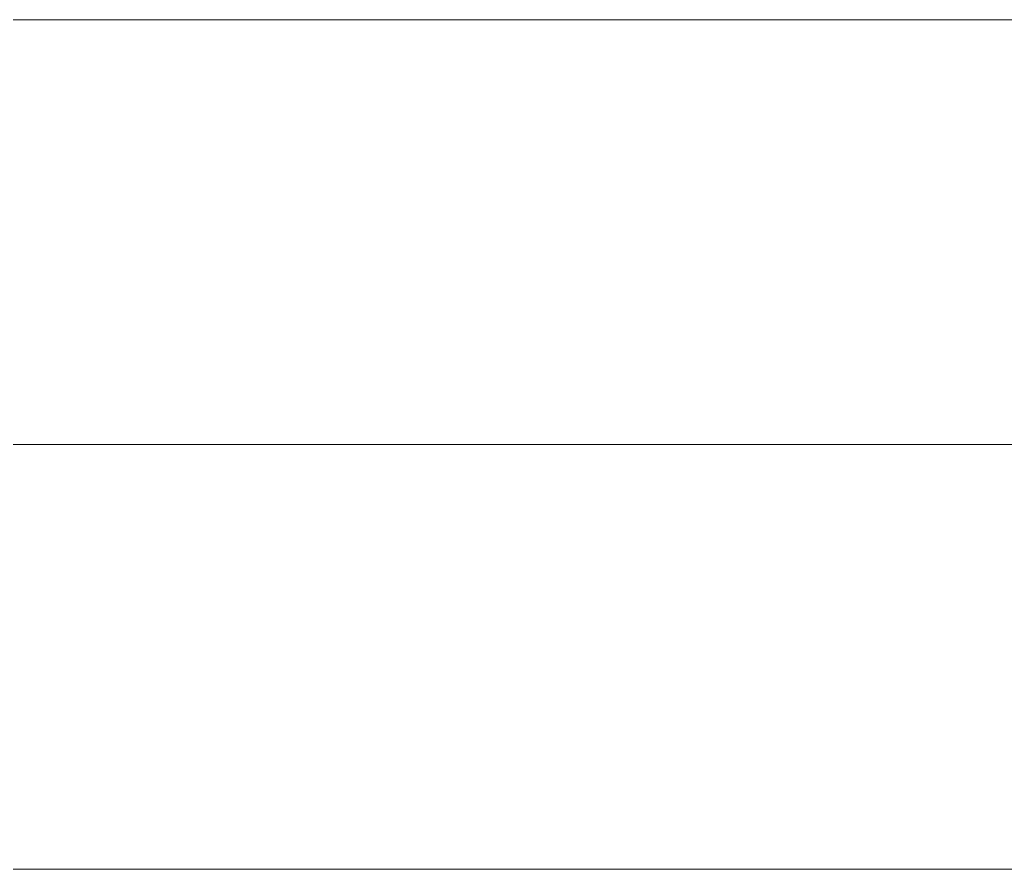
# Model space of a CAD drawing. Units: millimetres. Extents: x 59 to 11996, y 24 to 8424.
# Drawn here: x 8379 to 8395, y 399 to 413 of the extents above; entities that cross this region are included whole.
import ezdxf

# ---------------------------------------------------------------- set-up
doc = ezdxf.new("R2010")
doc.units = ezdxf.units.MM
doc.header["$MEASUREMENT"] = 0
doc.layers.add('(1) Shape lines', color=7, linetype='Continuous', lineweight=35)

# ---------------------------------------------------------------- blocks, each defined once
blk = doc.blocks.new('HATCH_243_3cb50c87-be32-4e8f-acc1-8d159728a840')
at = {"layer": '(1) Shape lines', "color": 0, "lineweight": 9}
for p, q in [((8378.756, 413), (8378.52, 413)), ((8378.764, 406), (8378.52, 406)), ((8378.772, 399), (8378.52, 399))]:
    blk.add_line(p, q, dxfattribs=at)
blk = doc.blocks.new('HATCH_244_e8f0e98f-2973-448f-8c8c-2ca16d00f093')
at = {"layer": '(1) Shape lines', "color": 0, "lineweight": 9}
for p, q in [((8378.808, 413), (8378.756, 413)), ((8378.808, 406), (8378.764, 406)), ((8378.808, 399), (8378.772, 399))]:
    blk.add_line(p, q, dxfattribs=at)
blk = doc.blocks.new('HATCH_249_47ba1508-851f-40ee-a0b7-70d50d6ef533')
at = {"layer": '(1) Shape lines', "color": 0, "lineweight": 9}
for p, q in [((8379.308, 413), (8378.808, 413)), ((8379.325, 406), (8378.808, 406)), ((8379.341, 399), (8378.808, 399))]:
    blk.add_line(p, q, dxfattribs=at)
blk = doc.blocks.new('HATCH_250_4c73ee44-5edc-45de-8f58-1b6df60a4fcb')
at = {"layer": '(1) Shape lines', "color": 0, "lineweight": 9}
for p, q in [((8379.417, 413), (8379.308, 413)), ((8379.417, 406), (8379.325, 406)), ((8379.417, 399), (8379.341, 399))]:
    blk.add_line(p, q, dxfattribs=at)
blk = doc.blocks.new('HATCH_255_6fe311d0-da5b-4da7-bf38-89f861c9ce2b')
at = {"layer": '(1) Shape lines', "color": 0, "lineweight": 9}
for p, q in [((8379.484, 413), (8379.417, 413)), ((8379.486, 406), (8379.417, 406)), ((8379.489, 399), (8379.417, 399))]:
    blk.add_line(p, q, dxfattribs=at)
blk = doc.blocks.new('HATCH_256_68310a05-b196-4267-bac9-2a768c7db822')
at = {"layer": '(1) Shape lines', "color": 0, "lineweight": 9}
for p, q in [((8379.499, 413), (8379.484, 413)), ((8379.499, 406), (8379.486, 406)), ((8379.499, 399), (8379.489, 399))]:
    blk.add_line(p, q, dxfattribs=at)
blk = doc.blocks.new('HATCH_261_94740fca-e505-461f-914d-5a1321f5b785')
at = {"layer": '(1) Shape lines', "color": 0, "lineweight": 9}
for p, q in [((8379.511, 413), (8379.499, 413)), ((8379.511, 406), (8379.499, 406)), ((8379.511, 399), (8379.499, 399))]:
    blk.add_line(p, q, dxfattribs=at)
blk = doc.blocks.new('HATCH_262_21f8dffb-4031-4ad6-968a-a1196800cc96')
at = {"layer": '(1) Shape lines', "color": 0, "lineweight": 9}
for p, q in [((8379.513, 413), (8379.511, 413)), ((8379.513, 406), (8379.511, 406)), ((8379.513, 399), (8379.511, 399))]:
    blk.add_line(p, q, dxfattribs=at)
blk = doc.blocks.new('HATCH_267_59dcdb0d-c65b-4556-925c-cbc2f0fa6a2d')
at = {"layer": '(1) Shape lines', "color": 0, "lineweight": 9}
for p, q in [((8380.169, 413), (8379.513, 413)), ((8380.19, 406), (8379.513, 406)), ((8380.211, 399), (8379.513, 399))]:
    blk.add_line(p, q, dxfattribs=at)
blk = doc.blocks.new('HATCH_268_8c330f19-1d32-4769-b4ab-cd22975a0b08')
at = {"layer": '(1) Shape lines', "color": 0, "lineweight": 9}
for p, q in [((8380.31, 413), (8380.169, 413)), ((8380.31, 406), (8380.19, 406)), ((8380.31, 399), (8380.211, 399))]:
    blk.add_line(p, q, dxfattribs=at)
blk = doc.blocks.new('HATCH_273_61410a43-c109-4926-953d-a0e12956362a')
at = {"layer": '(1) Shape lines', "color": 0, "lineweight": 9}
for p, q in [((8380.396, 413), (8380.31, 413)), ((8380.399, 406), (8380.31, 406)), ((8380.402, 399), (8380.31, 399))]:
    blk.add_line(p, q, dxfattribs=at)
blk = doc.blocks.new('HATCH_274_c2cf1031-96b7-4ea0-be22-e5db18ffb461')
at = {"layer": '(1) Shape lines', "color": 0, "lineweight": 9}
for p, q in [((8380.415, 413), (8380.396, 413)), ((8380.415, 406), (8380.399, 406)), ((8380.415, 399), (8380.402, 399))]:
    blk.add_line(p, q, dxfattribs=at)
blk = doc.blocks.new('HATCH_279_c7276701-6271-4fc0-b9d4-b7e1e5353bf5')
at = {"layer": '(1) Shape lines', "color": 0, "lineweight": 9}
for p, q in [((8380.883, 413), (8380.415, 413)), ((8380.898, 406), (8380.415, 406)), ((8380.913, 399), (8380.415, 399))]:
    blk.add_line(p, q, dxfattribs=at)
blk = doc.blocks.new('HATCH_280_613bf584-9d3b-4439-86e8-e2ff0b05e437')
at = {"layer": '(1) Shape lines', "color": 0, "lineweight": 9}
for p, q in [((8380.983, 413), (8380.883, 413)), ((8380.983, 406), (8380.898, 406)), ((8380.983, 399), (8380.913, 399))]:
    blk.add_line(p, q, dxfattribs=at)
blk = doc.blocks.new('HATCH_285_fca8b015-8962-4971-a945-75cfeb49d4d9')
at = {"layer": '(1) Shape lines', "color": 0, "lineweight": 9}
for p, q in [((8381.096, 413), (8380.983, 413)), ((8381.099, 406), (8380.983, 406)), ((8381.103, 399), (8380.983, 399))]:
    blk.add_line(p, q, dxfattribs=at)
blk = doc.blocks.new('HATCH_286_4fd92a2e-5eef-40ac-bd95-e5ed5d9a4766')
at = {"layer": '(1) Shape lines', "color": 0, "lineweight": 9}
for p, q in [((8381.12, 413), (8381.096, 413)), ((8381.12, 406), (8381.099, 406)), ((8381.12, 399), (8381.103, 399))]:
    blk.add_line(p, q, dxfattribs=at)
blk = doc.blocks.new('HATCH_291_ffa500f5-cded-4c00-81df-b0ce3f7bf93f')
at = {"layer": '(1) Shape lines', "color": 0, "lineweight": 9}
for p, q in [((8381.209, 413), (8381.12, 413)), ((8381.212, 406), (8381.12, 406)), ((8381.215, 399), (8381.12, 399))]:
    blk.add_line(p, q, dxfattribs=at)
blk = doc.blocks.new('HATCH_292_4fa6fa29-e17b-47ed-9f68-6c2f695548c1')
at = {"layer": '(1) Shape lines', "color": 0, "lineweight": 9}
for p, q in [((8381.228, 413), (8381.209, 413)), ((8381.228, 406), (8381.212, 406)), ((8381.228, 399), (8381.215, 399))]:
    blk.add_line(p, q, dxfattribs=at)
blk = doc.blocks.new('HATCH_297_708cf24d-8765-43f3-ac7a-adc024d452ae')
at = {"layer": '(1) Shape lines', "color": 0, "lineweight": 9}
for p, q in [((8381.74, 413), (8381.228, 413)), ((8381.757, 406), (8381.228, 406)), ((8381.773, 399), (8381.228, 399))]:
    blk.add_line(p, q, dxfattribs=at)
blk = doc.blocks.new('HATCH_298_184c0b75-855b-461f-bb0b-b2a025db9a6e')
at = {"layer": '(1) Shape lines', "color": 0, "lineweight": 9}
for p, q in [((8381.85, 413), (8381.74, 413)), ((8381.85, 406), (8381.757, 406)), ((8381.85, 399), (8381.773, 399))]:
    blk.add_line(p, q, dxfattribs=at)
blk = doc.blocks.new('HATCH_303_98bb6fcc-d496-44f1-b180-553a56a5e196')
at = {"layer": '(1) Shape lines', "color": 0, "lineweight": 9}
for p, q in [((8381.938, 413), (8381.85, 413)), ((8381.941, 406), (8381.85, 406)), ((8381.944, 399), (8381.85, 399))]:
    blk.add_line(p, q, dxfattribs=at)
blk = doc.blocks.new('HATCH_304_e00779df-7164-4afc-aee0-ed8157a8a535')
at = {"layer": '(1) Shape lines', "color": 0, "lineweight": 9}
for p, q in [((8381.957, 413), (8381.938, 413)), ((8381.957, 406), (8381.941, 406)), ((8381.957, 399), (8381.944, 399))]:
    blk.add_line(p, q, dxfattribs=at)
blk = doc.blocks.new('HATCH_309_0f272bf3-567e-4b82-8b17-79376b2d1b1f')
at = {"layer": '(1) Shape lines', "color": 0, "lineweight": 9}
for p, q in [((8382.167, 413), (8381.957, 413)), ((8382.174, 406), (8381.957, 406)), ((8382.181, 399), (8381.957, 399))]:
    blk.add_line(p, q, dxfattribs=at)
blk = doc.blocks.new('HATCH_310_68989741-8039-4ede-9416-c2b8d6fb9f46')
at = {"layer": '(1) Shape lines', "color": 0, "lineweight": 9}
for p, q in [((8382.212, 413), (8382.167, 413)), ((8382.212, 406), (8382.174, 406)), ((8382.212, 399), (8382.181, 399))]:
    blk.add_line(p, q, dxfattribs=at)
blk = doc.blocks.new('HATCH_315_6f55f9e3-2f11-42d5-a915-23da8d59c9dc')
at = {"layer": '(1) Shape lines', "color": 0, "lineweight": 9}
for p, q in [((8382.452, 413), (8382.212, 413)), ((8382.459, 406), (8382.212, 406)), ((8382.467, 399), (8382.212, 399))]:
    blk.add_line(p, q, dxfattribs=at)
blk = doc.blocks.new('HATCH_316_2cf264de-cf0f-4c87-991e-34c637d6b173')
at = {"layer": '(1) Shape lines', "color": 0, "lineweight": 9}
for p, q in [((8382.502, 413), (8382.452, 413)), ((8382.502, 406), (8382.459, 406)), ((8382.502, 399), (8382.467, 399))]:
    blk.add_line(p, q, dxfattribs=at)
blk = doc.blocks.new('HATCH_321_41b00757-72f3-4b60-8620-947406c31aaf')
at = {"layer": '(1) Shape lines', "color": 0, "lineweight": 9}
for p, q in [((8382.588, 413), (8382.502, 413)), ((8382.591, 406), (8382.502, 406)), ((8382.593, 399), (8382.502, 399))]:
    blk.add_line(p, q, dxfattribs=at)
blk = doc.blocks.new('HATCH_322_0f9bda4b-6ea1-4f22-aa06-a660a31a1419')
at = {"layer": '(1) Shape lines', "color": 0, "lineweight": 9}
for p, q in [((8382.606, 413), (8382.588, 413)), ((8382.606, 406), (8382.591, 406)), ((8382.606, 399), (8382.593, 399))]:
    blk.add_line(p, q, dxfattribs=at)
blk = doc.blocks.new('HATCH_327_823ea12e-89f0-4a5f-a2c5-a671739509a4')
at = {"layer": '(1) Shape lines', "color": 0, "lineweight": 9}
for p, q in [((8382.999, 413), (8382.606, 413)), ((8383.011, 406), (8382.606, 406)), ((8383.024, 399), (8382.606, 399))]:
    blk.add_line(p, q, dxfattribs=at)
blk = doc.blocks.new('HATCH_328_bc2b3e40-0f16-4670-96a3-d978ccca684d')
at = {"layer": '(1) Shape lines', "color": 0, "lineweight": 9}
for p, q in [((8383.082, 413), (8382.999, 413)), ((8383.082, 406), (8383.011, 406)), ((8383.082, 399), (8383.024, 399))]:
    blk.add_line(p, q, dxfattribs=at)
blk = doc.blocks.new('HATCH_333_cd77c42f-f7b7-49b6-8629-fe8d5a92ff8b')
at = {"layer": '(1) Shape lines', "color": 0, "lineweight": 9}
for p, q in [((8383.161, 413), (8383.082, 413)), ((8383.164, 406), (8383.082, 406)), ((8383.166, 399), (8383.082, 399))]:
    blk.add_line(p, q, dxfattribs=at)
blk = doc.blocks.new('HATCH_334_2dd4acc5-a2f6-4ec7-be38-302674dd1505')
at = {"layer": '(1) Shape lines', "color": 0, "lineweight": 9}
for p, q in [((8383.178, 413), (8383.161, 413)), ((8383.178, 406), (8383.164, 406)), ((8383.178, 399), (8383.166, 399))]:
    blk.add_line(p, q, dxfattribs=at)
blk = doc.blocks.new('HATCH_339_6d8e7fe7-fc26-415e-9edc-19c3290b567f')
at = {"layer": '(1) Shape lines', "color": 0, "lineweight": 9}
for p, q in [((8383.198, 413), (8383.178, 413)), ((8383.199, 406), (8383.178, 406)), ((8383.2, 399), (8383.178, 399))]:
    blk.add_line(p, q, dxfattribs=at)
blk = doc.blocks.new('HATCH_340_601725c7-cfc5-439f-9d12-ee3cf6719c5c')
at = {"layer": '(1) Shape lines', "color": 0, "lineweight": 9}
for p, q in [((8383.203, 413), (8383.198, 413)), ((8383.203, 406), (8383.199, 406)), ((8383.203, 399), (8383.2, 399))]:
    blk.add_line(p, q, dxfattribs=at)
blk = doc.blocks.new('HATCH_345_b714c516-477e-441c-b719-f790e9ce2221')
at = {"layer": '(1) Shape lines', "color": 0, "lineweight": 9}
for p, q in [((8383.513, 413), (8383.203, 413)), ((8383.523, 406), (8383.203, 406)), ((8383.534, 399), (8383.203, 399))]:
    blk.add_line(p, q, dxfattribs=at)
blk = doc.blocks.new('HATCH_346_27f0161f-c165-40c2-b30a-8b3b14507082')
at = {"layer": '(1) Shape lines', "color": 0, "lineweight": 9}
for p, q in [((8383.579, 413), (8383.513, 413)), ((8383.579, 406), (8383.523, 406)), ((8383.579, 399), (8383.534, 399))]:
    blk.add_line(p, q, dxfattribs=at)
blk = doc.blocks.new('HATCH_351_8f011b26-e9a4-4851-bf57-57c2a2a0f7cd')
at = {"layer": '(1) Shape lines', "color": 0, "lineweight": 9}
for p, q in [((8383.589, 413), (8383.579, 413)), ((8383.589, 406), (8383.579, 406)), ((8383.589, 399), (8383.579, 399))]:
    blk.add_line(p, q, dxfattribs=at)
blk = doc.blocks.new('HATCH_352_ea8301cb-6c39-4632-be69-e63b09bb3beb')
at = {"layer": '(1) Shape lines', "color": 0, "lineweight": 9}
for p, q in [((8383.591, 413), (8383.589, 413)), ((8383.591, 406), (8383.589, 406)), ((8383.591, 399), (8383.589, 399))]:
    blk.add_line(p, q, dxfattribs=at)
blk = doc.blocks.new('HATCH_357_fab8eeee-df28-4318-a66a-0e532b033773')
at = {"layer": '(1) Shape lines', "color": 0, "lineweight": 9}
for p, q in [((8383.662, 413), (8383.591, 413)), ((8383.665, 406), (8383.591, 406)), ((8383.667, 399), (8383.591, 399))]:
    blk.add_line(p, q, dxfattribs=at)
blk = doc.blocks.new('HATCH_358_fb25379d-0bc3-4c12-b088-89caff3d8aed')
at = {"layer": '(1) Shape lines', "color": 0, "lineweight": 9}
for p, q in [((8383.677, 413), (8383.662, 413)), ((8383.677, 406), (8383.665, 406)), ((8383.677, 399), (8383.667, 399))]:
    blk.add_line(p, q, dxfattribs=at)
blk = doc.blocks.new('HATCH_363_11a0de3d-f572-49b0-a761-c0dff265c724')
at = {"layer": '(1) Shape lines', "color": 0, "lineweight": 9}
for p, q in [((8383.921, 413), (8383.677, 413)), ((8383.929, 406), (8383.677, 406)), ((8383.937, 399), (8383.677, 399))]:
    blk.add_line(p, q, dxfattribs=at)
blk = doc.blocks.new('HATCH_364_1f4bec3c-c4cc-4dc7-b64f-7fa48bdf1237')
at = {"layer": '(1) Shape lines', "color": 0, "lineweight": 9}
for p, q in [((8383.973, 413), (8383.921, 413)), ((8383.973, 406), (8383.929, 406)), ((8383.973, 399), (8383.937, 399))]:
    blk.add_line(p, q, dxfattribs=at)
blk = doc.blocks.new('HATCH_369_64beb983-9e7d-4985-bea2-c8553abbd3b3')
at = {"layer": '(1) Shape lines', "color": 0, "lineweight": 9}
for p, q in [((8384.022, 413), (8383.973, 413)), ((8384.024, 406), (8383.973, 406)), ((8384.025, 399), (8383.973, 399))]:
    blk.add_line(p, q, dxfattribs=at)
blk = doc.blocks.new('HATCH_370_b767cb04-0967-4576-bfaf-5b6ada9d04c8')
at = {"layer": '(1) Shape lines', "color": 0, "lineweight": 9}
for p, q in [((8384.032, 413), (8384.022, 413)), ((8384.032, 406), (8384.024, 406)), ((8384.032, 399), (8384.025, 399))]:
    blk.add_line(p, q, dxfattribs=at)
blk = doc.blocks.new('HATCH_375_d73170b8-3c61-4a5f-9d97-243c1ba733c8')
at = {"layer": '(1) Shape lines', "color": 0, "lineweight": 9}
for p, q in [((8384.095, 413), (8384.032, 413)), ((8384.097, 406), (8384.032, 406)), ((8384.099, 399), (8384.032, 399))]:
    blk.add_line(p, q, dxfattribs=at)
blk = doc.blocks.new('HATCH_376_1b49b7a0-6833-4bb6-8dbb-a03c911b095d')
at = {"layer": '(1) Shape lines', "color": 0, "lineweight": 9}
for p, q in [((8384.108, 413), (8384.095, 413)), ((8384.108, 406), (8384.097, 406)), ((8384.108, 399), (8384.099, 399))]:
    blk.add_line(p, q, dxfattribs=at)
blk = doc.blocks.new('HATCH_381_d56353c8-c07a-4fef-be20-6e936bf12601')
at = {"layer": '(1) Shape lines', "color": 0, "lineweight": 9}
for p, q in [((8384.358, 413), (8384.108, 413)), ((8384.366, 406), (8384.108, 406)), ((8384.374, 399), (8384.108, 399))]:
    blk.add_line(p, q, dxfattribs=at)
blk = doc.blocks.new('HATCH_382_09d54eb9-176d-48c4-9338-b064bfcf7edf')
at = {"layer": '(1) Shape lines', "color": 0, "lineweight": 9}
for p, q in [((8384.41, 413), (8384.358, 413)), ((8384.41, 406), (8384.366, 406)), ((8384.41, 399), (8384.374, 399))]:
    blk.add_line(p, q, dxfattribs=at)
blk = doc.blocks.new('HATCH_387_f9d0a6ee-ec97-4aa1-b8a5-802c05a84fd9')
at = {"layer": '(1) Shape lines', "color": 0, "lineweight": 9}
for p, q in [((8384.462, 413), (8384.41, 413)), ((8384.464, 406), (8384.41, 406)), ((8384.466, 399), (8384.41, 399))]:
    blk.add_line(p, q, dxfattribs=at)
blk = doc.blocks.new('HATCH_388_0e30cb1f-0612-4776-917e-bdabc116d642')
at = {"layer": '(1) Shape lines', "color": 0, "lineweight": 9}
for p, q in [((8384.473, 413), (8384.462, 413)), ((8384.473, 406), (8384.464, 406)), ((8384.473, 399), (8384.466, 399))]:
    blk.add_line(p, q, dxfattribs=at)
blk = doc.blocks.new('HATCH_393_3ef3f0e0-16dc-441d-b705-b79967bc3031')
at = {"layer": '(1) Shape lines', "color": 0, "lineweight": 9}
for p, q in [((8384.529, 413), (8384.473, 413)), ((8384.531, 406), (8384.473, 406)), ((8384.533, 399), (8384.473, 399))]:
    blk.add_line(p, q, dxfattribs=at)
blk = doc.blocks.new('HATCH_394_0011efed-15ae-4c93-af33-8505395a9cd3')
at = {"layer": '(1) Shape lines', "color": 0, "lineweight": 9}
for p, q in [((8384.541, 413), (8384.529, 413)), ((8384.541, 406), (8384.531, 406)), ((8384.541, 399), (8384.533, 399))]:
    blk.add_line(p, q, dxfattribs=at)
blk = doc.blocks.new('HATCH_399_34426b4a-b6c8-46e0-ad0b-938235c8c7e4')
at = {"layer": '(1) Shape lines', "color": 0, "lineweight": 9}
for p, q in [((8384.695, 413), (8384.541, 413)), ((8384.7, 406), (8384.541, 406)), ((8384.705, 399), (8384.541, 399))]:
    blk.add_line(p, q, dxfattribs=at)
blk = doc.blocks.new('HATCH_400_cae1e678-83d5-452e-83a9-4fbc7fbf75bf')
at = {"layer": '(1) Shape lines', "color": 0, "lineweight": 9}
for p, q in [((8384.727, 413), (8384.695, 413)), ((8384.727, 406), (8384.7, 406)), ((8384.727, 399), (8384.705, 399))]:
    blk.add_line(p, q, dxfattribs=at)
blk = doc.blocks.new('HATCH_405_155dcb12-f5f3-4007-bb28-b6828f77f185')
at = {"layer": '(1) Shape lines', "color": 0, "lineweight": 9}
for p, q in [((8384.769, 413), (8384.727, 413)), ((8384.77, 406), (8384.727, 406)), ((8384.771, 399), (8384.727, 399))]:
    blk.add_line(p, q, dxfattribs=at)
blk = doc.blocks.new('HATCH_406_dc0c07d1-87f1-46de-b740-1f87aacb1e10')
at = {"layer": '(1) Shape lines', "color": 0, "lineweight": 9}
for p, q in [((8384.777, 413), (8384.769, 413)), ((8384.777, 406), (8384.77, 406)), ((8384.777, 399), (8384.771, 399))]:
    blk.add_line(p, q, dxfattribs=at)
blk = doc.blocks.new('HATCH_411_a766d739-ac6a-441a-bdd4-6c3ec27d56cd')
at = {"layer": '(1) Shape lines', "color": 0, "lineweight": 9}
for p, q in [((8384.899, 413), (8384.777, 413)), ((8384.903, 406), (8384.777, 406)), ((8384.906, 399), (8384.777, 399))]:
    blk.add_line(p, q, dxfattribs=at)
blk = doc.blocks.new('HATCH_412_d9782d9b-757a-41ac-b34d-85ce681903a1')
at = {"layer": '(1) Shape lines', "color": 0, "lineweight": 9}
for p, q in [((8384.924, 413), (8384.899, 413)), ((8384.924, 406), (8384.903, 406)), ((8384.924, 399), (8384.906, 399))]:
    blk.add_line(p, q, dxfattribs=at)
blk = doc.blocks.new('HATCH_417_cc420a6d-2483-476d-994d-7acc23473c32')
at = {"layer": '(1) Shape lines', "color": 0, "lineweight": 9}
for p, q in [((8384.976, 413), (8384.924, 413)), ((8384.977, 406), (8384.924, 406)), ((8384.979, 399), (8384.924, 399))]:
    blk.add_line(p, q, dxfattribs=at)
blk = doc.blocks.new('HATCH_418_57ffc623-a3f8-46e2-afd8-fb3e777f1a19')
at = {"layer": '(1) Shape lines', "color": 0, "lineweight": 9}
for p, q in [((8384.987, 413), (8384.976, 413)), ((8384.987, 406), (8384.977, 406)), ((8384.987, 399), (8384.979, 399))]:
    blk.add_line(p, q, dxfattribs=at)
blk = doc.blocks.new('HATCH_423_256f65ec-ca30-4730-967d-b3d8fc8ab727')
at = {"layer": '(1) Shape lines', "color": 0, "lineweight": 9}
for p, q in [((8385.156, 413), (8384.987, 413)), ((8385.162, 406), (8384.987, 406)), ((8385.167, 399), (8384.987, 399))]:
    blk.add_line(p, q, dxfattribs=at)
blk = doc.blocks.new('HATCH_424_2c43cd64-3cfb-4f8d-a007-2db6f76bac37')
at = {"layer": '(1) Shape lines', "color": 0, "lineweight": 9}
for p, q in [((8385.192, 413), (8385.156, 413)), ((8385.192, 406), (8385.162, 406)), ((8385.192, 399), (8385.167, 399))]:
    blk.add_line(p, q, dxfattribs=at)
blk = doc.blocks.new('HATCH_429_a6a0d58b-b24d-46a5-81ce-6f7ac6810509')
at = {"layer": '(1) Shape lines', "color": 0, "lineweight": 9}
for p, q in [((8385.206, 413), (8385.192, 413)), ((8385.207, 406), (8385.192, 406)), ((8385.207, 399), (8385.192, 399))]:
    blk.add_line(p, q, dxfattribs=at)
blk = doc.blocks.new('HATCH_430_7e664e25-f05a-4d2f-bda8-7d65426d6b14')
at = {"layer": '(1) Shape lines', "color": 0, "lineweight": 9}
for p, q in [((8385.209, 413), (8385.206, 413)), ((8385.209, 406), (8385.207, 406)), ((8385.209, 399), (8385.207, 399))]:
    blk.add_line(p, q, dxfattribs=at)
blk = doc.blocks.new('HATCH_435_9ff3ad41-19ad-4e92-bf2e-c85a70aa03bf')
at = {"layer": '(1) Shape lines', "color": 0, "lineweight": 9}
for p, q in [((8385.216, 413), (8385.209, 413)), ((8385.216, 406), (8385.209, 406)), ((8385.216, 399), (8385.209, 399))]:
    blk.add_line(p, q, dxfattribs=at)
blk = doc.blocks.new('HATCH_436_5b1592aa-db36-4d61-96b9-33c9af071e6f')
at = {"layer": '(1) Shape lines', "color": 0, "lineweight": 9}
for p, q in [((8385.217, 413), (8385.216, 413)), ((8385.217, 406), (8385.216, 406)), ((8385.217, 399), (8385.216, 399))]:
    blk.add_line(p, q, dxfattribs=at)
blk = doc.blocks.new('HATCH_441_96a28014-e3b0-4d31-ab73-9c1cde0c7d57')
at = {"layer": '(1) Shape lines', "color": 0, "lineweight": 9}
for p, q in [((8385.411, 413), (8385.217, 413)), ((8385.417, 406), (8385.217, 406)), ((8385.424, 399), (8385.217, 399))]:
    blk.add_line(p, q, dxfattribs=at)
blk = doc.blocks.new('HATCH_442_6932e9b6-f424-4807-8333-e847b689f039')
at = {"layer": '(1) Shape lines', "color": 0, "lineweight": 9}
for p, q in [((8385.452, 413), (8385.411, 413)), ((8385.452, 406), (8385.417, 406)), ((8385.452, 399), (8385.424, 399))]:
    blk.add_line(p, q, dxfattribs=at)
blk = doc.blocks.new('HATCH_447_c2b1c998-c9fc-4c50-bc2e-592bde0479d8')
at = {"layer": '(1) Shape lines', "color": 0, "lineweight": 9}
for p, q in [((8385.458, 413), (8385.452, 413)), ((8385.458, 406), (8385.452, 406)), ((8385.458, 399), (8385.452, 399))]:
    blk.add_line(p, q, dxfattribs=at)
blk = doc.blocks.new('HATCH_448_42fdae16-964d-46a8-b659-e388a569d7c4')
at = {"layer": '(1) Shape lines', "color": 0, "lineweight": 9}
for p, q in [((8385.459, 413), (8385.458, 413)), ((8385.459, 406), (8385.458, 406)), ((8385.459, 399), (8385.458, 399))]:
    blk.add_line(p, q, dxfattribs=at)
blk = doc.blocks.new('HATCH_453_746e5dc3-ff08-426b-ae0a-4f2818076dea')
at = {"layer": '(1) Shape lines', "color": 0, "lineweight": 9}
for p, q in [((8385.52, 413), (8385.459, 413)), ((8385.522, 406), (8385.459, 406)), ((8385.524, 399), (8385.459, 399))]:
    blk.add_line(p, q, dxfattribs=at)
blk = doc.blocks.new('HATCH_454_ad17f0d0-a227-4f50-9405-366c112335dc')
at = {"layer": '(1) Shape lines', "color": 0, "lineweight": 9}
for p, q in [((8385.532, 413), (8385.52, 413)), ((8385.532, 406), (8385.522, 406)), ((8385.532, 399), (8385.524, 399))]:
    blk.add_line(p, q, dxfattribs=at)
blk = doc.blocks.new('HATCH_457_ce1c4c35-f1d5-4aef-aa86-ea545613d8db')
at = {"layer": '(1) Shape lines', "color": 0, "lineweight": 9}
for p, q in [((8385.542, 413), (8385.532, 413)), ((8385.543, 406), (8385.532, 406)), ((8385.543, 399), (8385.532, 399))]:
    blk.add_line(p, q, dxfattribs=at)
blk = doc.blocks.new('HATCH_458_9b2bfd01-7b1c-4a3f-9997-787995bcc06a')
at = {"layer": '(1) Shape lines', "color": 0, "lineweight": 9}
for p, q in [((8385.545, 413), (8385.542, 413)), ((8385.545, 406), (8385.543, 406)), ((8385.545, 399), (8385.543, 399))]:
    blk.add_line(p, q, dxfattribs=at)
blk = doc.blocks.new('HATCH_461_6527f1be-d8b0-4863-8843-377f35c1e0cf')
at = {"layer": '(1) Shape lines', "color": 0, "lineweight": 9}
for p, q in [((8385.921, 413), (8385.545, 413)), ((8385.933, 406), (8385.545, 406)), ((8385.945, 399), (8385.545, 399))]:
    blk.add_line(p, q, dxfattribs=at)
blk = doc.blocks.new('HATCH_462_58ad10c5-f8d6-4b2c-849c-2fdd1a623d2e')
at = {"layer": '(1) Shape lines', "color": 0, "lineweight": 9}
for p, q in [((8385.999, 413), (8385.921, 413)), ((8385.999, 406), (8385.933, 406)), ((8385.999, 399), (8385.945, 399))]:
    blk.add_line(p, q, dxfattribs=at)
blk = doc.blocks.new('HATCH_465_a621bede-4cfa-4c15-832d-de2d48c10283')
at = {"layer": '(1) Shape lines', "color": 0, "lineweight": 9}
for p, q in [((8386.026, 413), (8385.999, 413)), ((8386.027, 406), (8385.999, 406)), ((8386.028, 399), (8385.999, 399))]:
    blk.add_line(p, q, dxfattribs=at)
blk = doc.blocks.new('HATCH_466_4efb73a3-bf4c-4b01-876c-2c5202dd0c03')
at = {"layer": '(1) Shape lines', "color": 0, "lineweight": 9}
for p, q in [((8386.032, 413), (8386.026, 413)), ((8386.032, 406), (8386.027, 406)), ((8386.032, 399), (8386.028, 399))]:
    blk.add_line(p, q, dxfattribs=at)
blk = doc.blocks.new('HATCH_469_d36dd23c-5f00-4856-b32a-5bb354f2d10c')
at = {"layer": '(1) Shape lines', "color": 0, "lineweight": 9}
for p, q in [((8386.506, 413), (8386.032, 413)), ((8386.533, 406), (8386.032, 406)), ((8386.559, 399), (8386.032, 399))]:
    blk.add_line(p, q, dxfattribs=at)
blk = doc.blocks.new('HATCH_470_d445db81-0878-49b7-b1e9-a939a9341dda')
at = {"layer": '(1) Shape lines', "color": 0, "lineweight": 9}
for p, q in [((8386.676, 413), (8386.506, 413)), ((8386.676, 406), (8386.533, 406)), ((8386.676, 399), (8386.559, 399))]:
    blk.add_line(p, q, dxfattribs=at)
blk = doc.blocks.new('HATCH_475_9277b4ab-2046-4e78-bc5a-ece31dcb3921')
at = {"layer": '(1) Shape lines', "color": 0, "lineweight": 9}
for p, q in [((8386.691, 413), (8386.676, 413)), ((8386.692, 406), (8386.676, 406)), ((8386.693, 399), (8386.676, 399))]:
    blk.add_line(p, q, dxfattribs=at)
blk = doc.blocks.new('HATCH_476_f89cdaf9-3305-4707-9b48-a459bb862a29')
at = {"layer": '(1) Shape lines', "color": 0, "lineweight": 9}
for p, q in [((8386.697, 413), (8386.691, 413)), ((8386.697, 406), (8386.692, 406)), ((8386.697, 399), (8386.693, 399))]:
    blk.add_line(p, q, dxfattribs=at)
blk = doc.blocks.new('HATCH_481_4c07dcf1-6c07-4833-920a-be1e85405960')
at = {"layer": '(1) Shape lines', "color": 0, "lineweight": 9}
for p, q in [((8387.357, 413), (8386.697, 413)), ((8387.395, 406), (8386.697, 406)), ((8387.432, 399), (8386.697, 399))]:
    blk.add_line(p, q, dxfattribs=at)
blk = doc.blocks.new('HATCH_482_079d6162-62d8-4a35-8cca-ef1a4a147150')
at = {"layer": '(1) Shape lines', "color": 0, "lineweight": 9}
for p, q in [((8387.597, 413), (8387.357, 413)), ((8387.597, 406), (8387.395, 406)), ((8387.597, 399), (8387.432, 399))]:
    blk.add_line(p, q, dxfattribs=at)
blk = doc.blocks.new('HATCH_487_1e76d85f-774f-475e-8979-4d9dead4ba1c')
at = {"layer": '(1) Shape lines', "color": 0, "lineweight": 9}
for p, q in [((8387.808, 413), (8387.597, 413)), ((8387.82, 406), (8387.597, 406)), ((8387.832, 399), (8387.597, 399))]:
    blk.add_line(p, q, dxfattribs=at)
blk = doc.blocks.new('HATCH_488_a6b19869-c711-41fa-8813-225a7741038b')
at = {"layer": '(1) Shape lines', "color": 0, "lineweight": 9}
for p, q in [((8387.887, 413), (8387.808, 413)), ((8387.887, 406), (8387.82, 406)), ((8387.887, 399), (8387.832, 399))]:
    blk.add_line(p, q, dxfattribs=at)
blk = doc.blocks.new('HATCH_493_ab8da8cf-ead9-4e8d-8d13-a0b612c7a63f')
at = {"layer": '(1) Shape lines', "color": 0, "lineweight": 9}
for p, q in [((8388.4, 413), (8387.887, 413)), ((8388.431, 406), (8387.887, 406)), ((8388.462, 399), (8387.887, 399))]:
    blk.add_line(p, q, dxfattribs=at)
blk = doc.blocks.new('HATCH_494_97633b62-6cf3-470e-be89-2008ddc0305f')
at = {"layer": '(1) Shape lines', "color": 0, "lineweight": 9}
for p, q in [((8388.595, 413), (8388.4, 413)), ((8388.595, 406), (8388.431, 406)), ((8388.595, 399), (8388.462, 399))]:
    blk.add_line(p, q, dxfattribs=at)
blk = doc.blocks.new('HATCH_499_ebf83061-e12c-4934-935a-bb8f5dcc5d15')
at = {"layer": '(1) Shape lines', "color": 0, "lineweight": 9}
for p, q in [((8389.21, 413), (8388.595, 413)), ((8389.247, 406), (8388.595, 406)), ((8389.284, 399), (8388.595, 399))]:
    blk.add_line(p, q, dxfattribs=at)
blk = doc.blocks.new('HATCH_500_88bb89c9-b7e8-48ef-b35a-79acea65a6e9')
at = {"layer": '(1) Shape lines', "color": 0, "lineweight": 9}
for p, q in [((8389.444, 413), (8389.21, 413)), ((8389.444, 406), (8389.247, 406)), ((8389.444, 399), (8389.284, 399))]:
    blk.add_line(p, q, dxfattribs=at)
blk = doc.blocks.new('HATCH_507_3847cbe0-b957-432a-bcd3-5b1cc29b4ee3')
at = {"layer": '(1) Shape lines', "color": 0, "lineweight": 9}
for p, q in [((8390.526, 413), (8389.444, 413)), ((8390.592, 406), (8389.444, 406)), ((8390.658, 399), (8389.444, 399))]:
    blk.add_line(p, q, dxfattribs=at)
blk = doc.blocks.new('HATCH_508_97cda544-2e42-4b80-ba42-19d7270eb8a5')
at = {"layer": '(1) Shape lines', "color": 0, "lineweight": 9}
for p, q in [((8390.94, 413), (8390.526, 413)), ((8390.94, 406), (8390.592, 406)), ((8390.94, 399), (8390.658, 399))]:
    blk.add_line(p, q, dxfattribs=at)
blk = doc.blocks.new('HATCH_515_874ec5af-0d51-446c-b4b6-3087da38d8c0')
at = {"layer": '(1) Shape lines', "color": 0, "lineweight": 9}
for p, q in [((8391.479, 413), (8390.94, 413)), ((8391.513, 406), (8390.94, 406)), ((8391.547, 399), (8390.94, 399))]:
    blk.add_line(p, q, dxfattribs=at)
blk = doc.blocks.new('HATCH_516_187956b8-024c-41d6-998e-723ca8f5b5a7')
at = {"layer": '(1) Shape lines', "color": 0, "lineweight": 9}
for p, q in [((8391.689, 413), (8391.479, 413)), ((8391.689, 406), (8391.513, 406)), ((8391.689, 399), (8391.547, 399))]:
    blk.add_line(p, q, dxfattribs=at)
blk = doc.blocks.new('HATCH_523_fac39700-9465-455b-bb33-dfb7d3e7343f')
at = {"layer": '(1) Shape lines', "color": 0, "lineweight": 9}
for p, q in [((8392.159, 413), (8391.689, 413)), ((8392.189, 406), (8391.689, 406)), ((8392.219, 399), (8391.689, 399))]:
    blk.add_line(p, q, dxfattribs=at)
blk = doc.blocks.new('HATCH_524_acb9f662-1801-4097-bbc1-41d828bb471e')
at = {"layer": '(1) Shape lines', "color": 0, "lineweight": 9}
for p, q in [((8392.344, 413), (8392.159, 413)), ((8392.344, 406), (8392.189, 406)), ((8392.344, 399), (8392.219, 399))]:
    blk.add_line(p, q, dxfattribs=at)
blk = doc.blocks.new('HATCH_531_dec056fe-89f9-4681-a676-8093ec91682b')
at = {"layer": '(1) Shape lines', "color": 0, "lineweight": 9}
for p, q in [((8392.906, 413), (8392.344, 413)), ((8392.942, 406), (8392.344, 406)), ((8392.978, 399), (8392.344, 399))]:
    blk.add_line(p, q, dxfattribs=at)
blk = doc.blocks.new('HATCH_532_d823db8b-42db-4210-a4d2-837b82c4ccd0')
at = {"layer": '(1) Shape lines', "color": 0, "lineweight": 9}
for p, q in [((8393.129, 413), (8392.906, 413)), ((8393.129, 406), (8392.942, 406)), ((8393.129, 399), (8392.978, 399))]:
    blk.add_line(p, q, dxfattribs=at)
blk = doc.blocks.new('HATCH_539_64c4a60c-331f-432e-8260-7b3d3445d8a0')
at = {"layer": '(1) Shape lines', "color": 0, "lineweight": 9}
for p, q in [((8393.181, 413), (8393.129, 413)), ((8393.184, 406), (8393.129, 406)), ((8393.187, 399), (8393.129, 399))]:
    blk.add_line(p, q, dxfattribs=at)
blk = doc.blocks.new('HATCH_540_be50974b-026e-42dc-a113-456e65f3e968')
at = {"layer": '(1) Shape lines', "color": 0, "lineweight": 9}
for p, q in [((8393.201, 413), (8393.181, 413)), ((8393.201, 406), (8393.184, 406)), ((8393.201, 399), (8393.187, 399))]:
    blk.add_line(p, q, dxfattribs=at)
blk = doc.blocks.new('HATCH_547_212c74fb-990b-429c-b4b0-dbf07496d847')
at = {"layer": '(1) Shape lines', "color": 0, "lineweight": 9}
for p, q in [((8393.522, 413), (8393.201, 413)), ((8393.543, 406), (8393.201, 406)), ((8393.564, 399), (8393.201, 399))]:
    blk.add_line(p, q, dxfattribs=at)
blk = doc.blocks.new('HATCH_548_978474c9-7f4d-45de-a59d-2ed9157a484e')
at = {"layer": '(1) Shape lines', "color": 0, "lineweight": 9}
for p, q in [((8393.65, 413), (8393.522, 413)), ((8393.65, 406), (8393.543, 406)), ((8393.65, 399), (8393.564, 399))]:
    blk.add_line(p, q, dxfattribs=at)
blk = doc.blocks.new('HATCH_555_446ba554-1beb-4249-9a68-9a5bafe8b82d')
at = {"layer": '(1) Shape lines', "color": 0, "lineweight": 9}
for p, q in [((8393.653, 413), (8393.65, 413)), ((8393.653, 406), (8393.65, 406)), ((8393.653, 399), (8393.65, 399))]:
    blk.add_line(p, q, dxfattribs=at)
blk = doc.blocks.new('HATCH_556_3a2a631e-29d9-4e0f-a5a4-424c531a3a8f')
at = {"layer": '(1) Shape lines', "color": 0, "lineweight": 9}
for p, q in [((8393.654, 413), (8393.653, 413)), ((8393.654, 406), (8393.653, 406)), ((8393.654, 399), (8393.653, 399))]:
    blk.add_line(p, q, dxfattribs=at)
blk = doc.blocks.new('HATCH_563_5664e251-fc28-4205-9cf7-b96035cefbc9')
at = {"layer": '(1) Shape lines', "color": 0, "lineweight": 9}
for p, q in [((8393.885, 413), (8393.654, 413)), ((8393.9, 406), (8393.654, 406)), ((8393.915, 399), (8393.654, 399))]:
    blk.add_line(p, q, dxfattribs=at)
blk = doc.blocks.new('HATCH_564_b0704b34-b3f1-4542-be4b-0fe3703a56e1')
at = {"layer": '(1) Shape lines', "color": 0, "lineweight": 9}
for p, q in [((8393.977, 413), (8393.885, 413)), ((8393.977, 406), (8393.9, 406)), ((8393.977, 399), (8393.915, 399))]:
    blk.add_line(p, q, dxfattribs=at)
blk = doc.blocks.new('HATCH_571_fe8933f2-9eed-46bb-af6c-e9ea306d17f7')
at = {"layer": '(1) Shape lines', "color": 0, "lineweight": 9}
for p, q in [((8394.108, 413), (8393.977, 413)), ((8394.116, 406), (8393.977, 406)), ((8394.125, 399), (8393.977, 399))]:
    blk.add_line(p, q, dxfattribs=at)
blk = doc.blocks.new('HATCH_572_e103e290-1425-45ea-8b40-2d453eb41726')
at = {"layer": '(1) Shape lines', "color": 0, "lineweight": 9}
for p, q in [((8394.16, 413), (8394.108, 413)), ((8394.16, 406), (8394.116, 406)), ((8394.16, 399), (8394.125, 399))]:
    blk.add_line(p, q, dxfattribs=at)
blk = doc.blocks.new('HATCH_579_6bb5b708-02e9-4cc8-840c-8acbd37dd5d1')
at = {"layer": '(1) Shape lines', "color": 0, "lineweight": 9}
for p, q in [((8394.449, 413), (8394.16, 413)), ((8394.468, 406), (8394.16, 406)), ((8394.487, 399), (8394.16, 399))]:
    blk.add_line(p, q, dxfattribs=at)
blk = doc.blocks.new('HATCH_580_a449ba9d-a60e-4b4b-b52d-4b97eb62a43a')
at = {"layer": '(1) Shape lines', "color": 0, "lineweight": 9}
for p, q in [((8394.565, 413), (8394.449, 413)), ((8394.565, 406), (8394.468, 406)), ((8394.565, 399), (8394.487, 399))]:
    blk.add_line(p, q, dxfattribs=at)
blk = doc.blocks.new('HATCH_587_9dc7aaf0-c2d4-40bb-b1fb-6b85bac8789f')
at = {"layer": '(1) Shape lines', "color": 0, "lineweight": 9}
for p, q in [((8395.113, 413), (8394.565, 413)), ((8395.149, 406), (8394.565, 406)), ((8395.185, 399), (8394.565, 399))]:
    blk.add_line(p, q, dxfattribs=at)
blk = doc.blocks.new('GROUP_0_d2019cee-659f-4a9a-8fd5-416d4242451d')
at = {"layer": '(1) Shape lines', "color": 154, "linetype": 'ByBlock'}
for name in ['HATCH_243_3cb50c87-be32-4e8f-acc1-8d159728a840', 'HATCH_244_e8f0e98f-2973-448f-8c8c-2ca16d00f093', 'HATCH_249_47ba1508-851f-40ee-a0b7-70d50d6ef533', 'HATCH_250_4c73ee44-5edc-45de-8f58-1b6df60a4fcb', 'HATCH_255_6fe311d0-da5b-4da7-bf38-89f861c9ce2b', 'HATCH_256_68310a05-b196-4267-bac9-2a768c7db822', 'HATCH_261_94740fca-e505-461f-914d-5a1321f5b785', 'HATCH_262_21f8dffb-4031-4ad6-968a-a1196800cc96', 'HATCH_267_59dcdb0d-c65b-4556-925c-cbc2f0fa6a2d', 'HATCH_268_8c330f19-1d32-4769-b4ab-cd22975a0b08', 'HATCH_273_61410a43-c109-4926-953d-a0e12956362a', 'HATCH_274_c2cf1031-96b7-4ea0-be22-e5db18ffb461', 'HATCH_279_c7276701-6271-4fc0-b9d4-b7e1e5353bf5', 'HATCH_280_613bf584-9d3b-4439-86e8-e2ff0b05e437', 'HATCH_285_fca8b015-8962-4971-a945-75cfeb49d4d9', 'HATCH_286_4fd92a2e-5eef-40ac-bd95-e5ed5d9a4766', 'HATCH_291_ffa500f5-cded-4c00-81df-b0ce3f7bf93f', 'HATCH_292_4fa6fa29-e17b-47ed-9f68-6c2f695548c1', 'HATCH_297_708cf24d-8765-43f3-ac7a-adc024d452ae', 'HATCH_298_184c0b75-855b-461f-bb0b-b2a025db9a6e', 'HATCH_303_98bb6fcc-d496-44f1-b180-553a56a5e196', 'HATCH_304_e00779df-7164-4afc-aee0-ed8157a8a535', 'HATCH_309_0f272bf3-567e-4b82-8b17-79376b2d1b1f', 'HATCH_310_68989741-8039-4ede-9416-c2b8d6fb9f46', 'HATCH_315_6f55f9e3-2f11-42d5-a915-23da8d59c9dc', 'HATCH_316_2cf264de-cf0f-4c87-991e-34c637d6b173', 'HATCH_321_41b00757-72f3-4b60-8620-947406c31aaf', 'HATCH_322_0f9bda4b-6ea1-4f22-aa06-a660a31a1419', 'HATCH_327_823ea12e-89f0-4a5f-a2c5-a671739509a4', 'HATCH_328_bc2b3e40-0f16-4670-96a3-d978ccca684d', 'HATCH_333_cd77c42f-f7b7-49b6-8629-fe8d5a92ff8b', 'HATCH_334_2dd4acc5-a2f6-4ec7-be38-302674dd1505', 'HATCH_339_6d8e7fe7-fc26-415e-9edc-19c3290b567f', 'HATCH_340_601725c7-cfc5-439f-9d12-ee3cf6719c5c', 'HATCH_345_b714c516-477e-441c-b719-f790e9ce2221', 'HATCH_346_27f0161f-c165-40c2-b30a-8b3b14507082', 'HATCH_351_8f011b26-e9a4-4851-bf57-57c2a2a0f7cd', 'HATCH_352_ea8301cb-6c39-4632-be69-e63b09bb3beb', 'HATCH_357_fab8eeee-df28-4318-a66a-0e532b033773', 'HATCH_358_fb25379d-0bc3-4c12-b088-89caff3d8aed', 'HATCH_363_11a0de3d-f572-49b0-a761-c0dff265c724', 'HATCH_364_1f4bec3c-c4cc-4dc7-b64f-7fa48bdf1237', 'HATCH_369_64beb983-9e7d-4985-bea2-c8553abbd3b3', 'HATCH_370_b767cb04-0967-4576-bfaf-5b6ada9d04c8', 'HATCH_375_d73170b8-3c61-4a5f-9d97-243c1ba733c8', 'HATCH_376_1b49b7a0-6833-4bb6-8dbb-a03c911b095d', 'HATCH_381_d56353c8-c07a-4fef-be20-6e936bf12601', 'HATCH_382_09d54eb9-176d-48c4-9338-b064bfcf7edf', 'HATCH_387_f9d0a6ee-ec97-4aa1-b8a5-802c05a84fd9', 'HATCH_388_0e30cb1f-0612-4776-917e-bdabc116d642', 'HATCH_393_3ef3f0e0-16dc-441d-b705-b79967bc3031', 'HATCH_394_0011efed-15ae-4c93-af33-8505395a9cd3', 'HATCH_399_34426b4a-b6c8-46e0-ad0b-938235c8c7e4', 'HATCH_400_cae1e678-83d5-452e-83a9-4fbc7fbf75bf', 'HATCH_405_155dcb12-f5f3-4007-bb28-b6828f77f185', 'HATCH_406_dc0c07d1-87f1-46de-b740-1f87aacb1e10', 'HATCH_411_a766d739-ac6a-441a-bdd4-6c3ec27d56cd', 'HATCH_412_d9782d9b-757a-41ac-b34d-85ce681903a1', 'HATCH_417_cc420a6d-2483-476d-994d-7acc23473c32', 'HATCH_418_57ffc623-a3f8-46e2-afd8-fb3e777f1a19', 'HATCH_423_256f65ec-ca30-4730-967d-b3d8fc8ab727', 'HATCH_424_2c43cd64-3cfb-4f8d-a007-2db6f76bac37', 'HATCH_429_a6a0d58b-b24d-46a5-81ce-6f7ac6810509', 'HATCH_430_7e664e25-f05a-4d2f-bda8-7d65426d6b14', 'HATCH_435_9ff3ad41-19ad-4e92-bf2e-c85a70aa03bf', 'HATCH_436_5b1592aa-db36-4d61-96b9-33c9af071e6f', 'HATCH_441_96a28014-e3b0-4d31-ab73-9c1cde0c7d57', 'HATCH_442_6932e9b6-f424-4807-8333-e847b689f039', 'HATCH_447_c2b1c998-c9fc-4c50-bc2e-592bde0479d8', 'HATCH_448_42fdae16-964d-46a8-b659-e388a569d7c4', 'HATCH_453_746e5dc3-ff08-426b-ae0a-4f2818076dea', 'HATCH_454_ad17f0d0-a227-4f50-9405-366c112335dc', 'HATCH_457_ce1c4c35-f1d5-4aef-aa86-ea545613d8db', 'HATCH_458_9b2bfd01-7b1c-4a3f-9997-787995bcc06a', 'HATCH_461_6527f1be-d8b0-4863-8843-377f35c1e0cf', 'HATCH_462_58ad10c5-f8d6-4b2c-849c-2fdd1a623d2e', 'HATCH_465_a621bede-4cfa-4c15-832d-de2d48c10283', 'HATCH_466_4efb73a3-bf4c-4b01-876c-2c5202dd0c03', 'HATCH_469_d36dd23c-5f00-4856-b32a-5bb354f2d10c', 'HATCH_470_d445db81-0878-49b7-b1e9-a939a9341dda', 'HATCH_475_9277b4ab-2046-4e78-bc5a-ece31dcb3921', 'HATCH_476_f89cdaf9-3305-4707-9b48-a459bb862a29', 'HATCH_481_4c07dcf1-6c07-4833-920a-be1e85405960', 'HATCH_482_079d6162-62d8-4a35-8cca-ef1a4a147150', 'HATCH_487_1e76d85f-774f-475e-8979-4d9dead4ba1c', 'HATCH_488_a6b19869-c711-41fa-8813-225a7741038b', 'HATCH_493_ab8da8cf-ead9-4e8d-8d13-a0b612c7a63f', 'HATCH_494_97633b62-6cf3-470e-be89-2008ddc0305f', 'HATCH_499_ebf83061-e12c-4934-935a-bb8f5dcc5d15', 'HATCH_500_88bb89c9-b7e8-48ef-b35a-79acea65a6e9', 'HATCH_507_3847cbe0-b957-432a-bcd3-5b1cc29b4ee3', 'HATCH_508_97cda544-2e42-4b80-ba42-19d7270eb8a5', 'HATCH_515_874ec5af-0d51-446c-b4b6-3087da38d8c0', 'HATCH_516_187956b8-024c-41d6-998e-723ca8f5b5a7', 'HATCH_523_fac39700-9465-455b-bb33-dfb7d3e7343f', 'HATCH_524_acb9f662-1801-4097-bbc1-41d828bb471e', 'HATCH_531_dec056fe-89f9-4681-a676-8093ec91682b', 'HATCH_532_d823db8b-42db-4210-a4d2-837b82c4ccd0', 'HATCH_539_64c4a60c-331f-432e-8260-7b3d3445d8a0', 'HATCH_540_be50974b-026e-42dc-a113-456e65f3e968', 'HATCH_547_212c74fb-990b-429c-b4b0-dbf07496d847', 'HATCH_548_978474c9-7f4d-45de-a59d-2ed9157a484e', 'HATCH_555_446ba554-1beb-4249-9a68-9a5bafe8b82d', 'HATCH_556_3a2a631e-29d9-4e0f-a5a4-424c531a3a8f', 'HATCH_563_5664e251-fc28-4205-9cf7-b96035cefbc9', 'HATCH_564_b0704b34-b3f1-4542-be4b-0fe3703a56e1', 'HATCH_571_fe8933f2-9eed-46bb-af6c-e9ea306d17f7', 'HATCH_572_e103e290-1425-45ea-8b40-2d453eb41726', 'HATCH_579_6bb5b708-02e9-4cc8-840c-8acbd37dd5d1', 'HATCH_580_a449ba9d-a60e-4b4b-b52d-4b97eb62a43a', 'HATCH_587_9dc7aaf0-c2d4-40bb-b1fb-6b85bac8789f']:
    blk.add_blockref(name, (0, 0), dxfattribs=at)

msp = doc.modelspace()

# ---------------------------------------------------------------- block references
at = {"color": 7, "linetype": 'ByBlock'}
msp.add_blockref('GROUP_0_d2019cee-659f-4a9a-8fd5-416d4242451d', (0, 0), dxfattribs=at)

doc.saveas('drawing.dxf')
